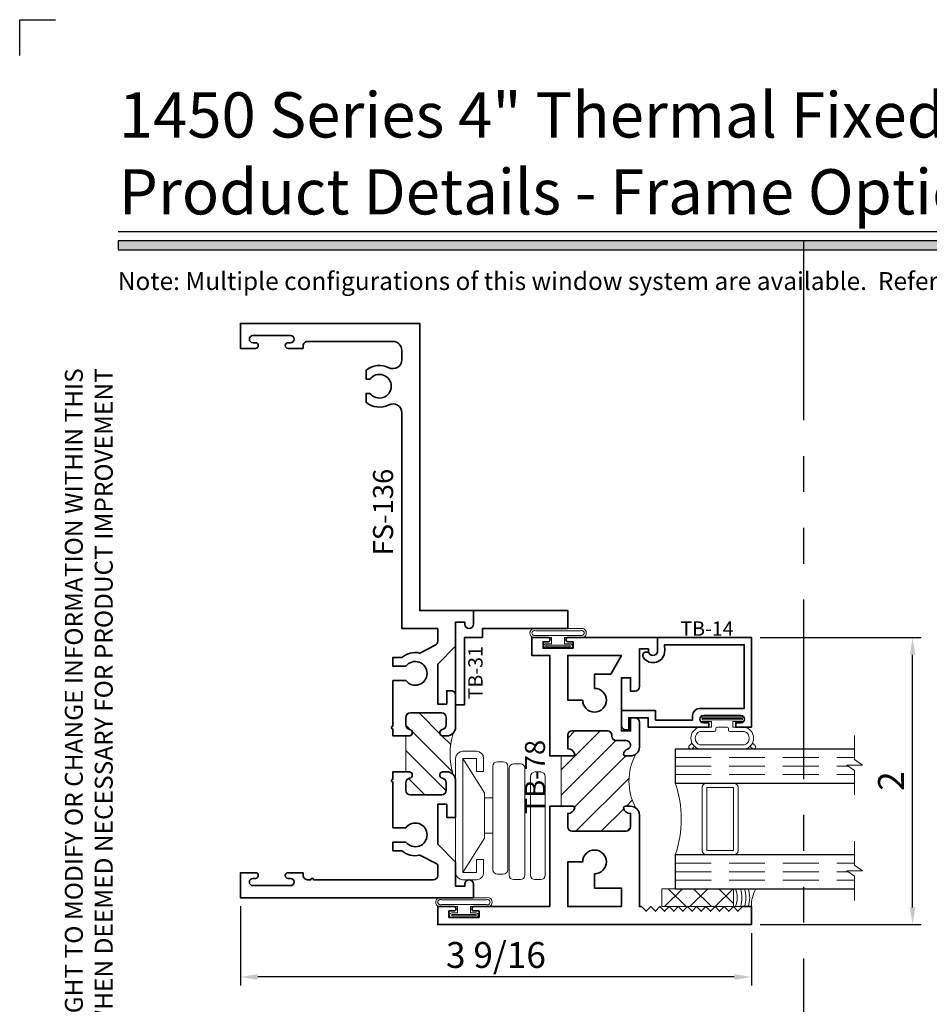
# Model space of a CAD drawing. Extents: x -0.7 to 15.7, y -0.7 to 20.7.
import ezdxf
from ezdxf.enums import TextEntityAlignment as Align

# ---------------------------------------------------------------- set-up
doc = ezdxf.new("R2010")
doc.units = 0
doc.header["$MEASUREMENT"] = 0
doc.linetypes.add('HIDDEN', pattern=[0.375, 0.25, -0.125])
doc.linetypes.add('PHANTOM', pattern=[2.5, 1.25, -0.25, 0.25, -0.25, 0.25, -0.25])
doc.layers.get('Defpoints').update_dxf_attribs({"color": 253})
doc.layers.add('Dimension', color=22, linetype='Continuous', lineweight=25)
doc.styles.add('Arial', font='arial.ttf')
doc.styles.get("Standard").update_dxf_attribs({"font": 'arial.ttf'})
doc.dimstyles.get("Standard").update_dxf_attribs({"dimscale": 2, "dimtxt": 0.09, "dimasz": 0.06, "dimexe": 0.03, "dimexo": 0.03, "dimgap": 0.03, "dimtad": 1, "dimdec": 4, "dimzin": 0, "dimdsep": 46, "dimlunit": 5, "dimtxsty": 'Standard', "dimcen": 0.03, "dimclrd": 256, "dimclre": 256, "dimclrt": 256, "dimadec": 0, "dimazin": 0, "dimtfac": 1, "dimtdec": 4, "dimtofl": 0, "dimtmove": 0, "dimatfit": 2, "dimfxl": 1, "dimfrac": 2, "dimtolj": 1, "dimtzin": 0, "dimlwd": 25, "dimlwe": 25, "dimarcsym": 0})

# ---------------------------------------------------------------- blocks, each defined once
blk = doc.blocks.new('*U109')
blk.add_hatch(color=256).paths.add_polyline_path([(0, 19.08506129478369), (14.28457016890634, 19.08506129478369), (14.28457016890634, 19.14756129478369), (0, 19.14756129478369)])
blk.add_line((14.28457016890634, 19.20906129478369), (0, 19.20906129478369))
blk.add_lwpolyline([(0, 19.08506129478369), (14.28457016890634, 19.08506129478369), (14.28457016890634, 19.14756129478369), (0, 19.14756129478369)], close=True)
at = {"layer": 'Defpoints'}
blk.add_lwpolyline([(-0.6875, 20.4375), (-0.6875, 20.6875), (-0.4375, 20.6875)], dxfattribs=at)
at = {"insert": (3.108624468950438e-15, 18.25947365872982), "char_height": 0.125, "width": 6.76382870305774, "attachment_point": 9, "rotation": 89.99999999999999, "style": 'Arial'}
blk.add_mtext('WINCO RESERVES THE RIGHT TO MODIFY OR CHANGE INFORMATION WITHIN THIS BOOK WHEN DEEMED NECESSARY FOR PRODUCT IMPROVEMENT', dxfattribs=at)
at = {"style": 'Arial'}
for tag, height, p in [('SERIES_HEADER', 0.315, (0.003882109119634602, 20.18156056572586)), ('PAGE_HEADER', 0.315, (0.003882109119634602, 19.64603191633977)), ('NOTE', 0.125, (0.009751796362233112, 18.93178638396651))]:
    blk.add_attdef(tag, text='', height=height, dxfattribs=at).set_placement(p, align=Align.TOP_LEFT)
blk.add_attdef('LEFT_YEAR', text='', height=0.125, rotation=90, dxfattribs=at).set_placement((0.009629323286767466, 5.984279294949275), align=Align.BOTTOM_LEFT)
blk.add_attdef('SERIES_ODD', text='', height=0.1875, dxfattribs=at).set_placement((13.41439530539495, -0.05550818553888126), align=Align.BOTTOM_RIGHT)
blk.add_attdef('SECTION_ODD', text='', height=0.1875, dxfattribs=at).set_placement((13.66948705598718, -0.05550818553888126), align=Align.BOTTOM_CENTER)
blk.add_attdef('SHEET_NUMBER_ODD', text='', height=0.1875, dxfattribs=at).set_placement((14.0086264866171, -0.05550818553888126), align=Align.BOTTOM_LEFT)
blk = doc.blocks.new('4barpo')
at = {"lineweight": 9}
for points in [[(0.01999999999999957, 0.2649999999999997), (0.07000000000000028, 0.2649999999999997), (0.07000000000000028, 0.1749999999999998, -0.4142135623730999), (0.01999999999999957, 0.125), (-0.07499999999999929, 0.1249999999999995, -0.414213562373095), (-0.125, 0.1749999999999998), (-0.1250000000000002, 0.9699999999999998, -0.4142135623730949), (-0.07499999999999929, 1.02), (0.01999999999999869, 1.020000000000001, -0.4142135623730916), (0.07000000000000028, 0.9700000000000005), (0.07000000000000028, 0.8799999999999999), (0.01999999999999957, 0.8799999999999999), (0.01999999999999957, 0.9699999999999998), (-0.07499999999999929, 0.9700000000000033), (-0.07499999999999929, 0.1749999999999998), (0.02000000000000046, 0.1749999999999999)], [(0.1662405352684173, 0.9474758272301), (0.2067500000000031, 0.9474758272301003, -0.4142135623730955), (0.2380000000000031, 0.9162258272301003), (0.2380000000000031, 0.194916460881121, -0.414213562373095), (0.2067500000000031, 0.163666460881121), (0.1662405352684173, 0.163666460881121, -0.414213562373095), (0.1349905352684173, 0.194916460881121), (0.1349905352684173, 0.9162258272301, -0.414213562373095)], [(0.2802500000000023, 0.9317882224481203), (0.326750000000001, 0.9317882224481205, -0.4142135623730955), (0.358000000000001, 0.9005382224481205), (0.3580000000000001, 0.1568956076173416, -0.414213562373095), (0.3267500000000001, 0.1256456076173416), (0.2802500000000023, 0.1256456076173416, -0.414213562373095), (0.2490000000000023, 0.1568956076173416), (0.2490000000000023, 0.9005382224481203, -0.414213562373095)], [(0.4272500000000008, 0.8756196564953189), (0.4677500000000023, 0.875619656495319, -0.414213562373095), (0.4990000000000023, 0.844369656495319), (0.4990000000000028, 0.1568702616775122, -0.414213562373095), (0.4677500000000028, 0.1256202616775122), (0.4272500000000008, 0.1256202616775122, -0.414213562373095), (0.3960000000000008, 0.1568702616775122), (0.3960000000000008, 0.8443696564953189, -0.414213562373095)]]:
    blk.add_lwpolyline(points, format="xyb", close=True, dxfattribs=at)
blk.add_lwpolyline([(-0.07499999999999929, 0.9699999999999998), (0.07499999999999929, 0.729949820643844), (0.07499999999999929, 0.6955000000000027), (0.1351201887304589, 0.6955000000000027), (0.1352467673471964, 0.4495000000000022), (0.07499999999999929, 0.4495000000000022), (0.07499999999999929, 0.6955000000000027), (0.07499999999999929, 0.4150501793561627), (-0.07499999999999929, 0.1750000000000025)], dxfattribs=at)
blk = doc.blocks.new('capseal')
at = {"lineweight": 9}
blk.add_lwpolyline([(-0.1109460213778773, 0), (1.110223024625157e-16, 0, -0.1367805913208344), (0.03124999999999997, 0.1250000000000002), (-0.125, 0.1250000000000002), (-0.125, 8.326672684688674e-17), (-0.1109460213778775, 8.326672684688674e-17, 0.1827242660047314), (-0.1109460213778775, 0.1250000000000002), (-0.07755451577813946, 0.1250000000000003, -0.1827242660047319), (-0.07755451577813943, 8.326672684688674e-17), (-0.04954872799075005, 8.326672684688674e-17, 0.1827242660047314), (-0.04954872799075005, 0.1250000000000002), (-0.02369719974671727, 0.1250000000000003, -0.1827242660047319), (-0.02369719974671725, 8.326672684688674e-17), (0, 5.551115123125783e-17, -0.1367805913208334), (0.03124999999999997, 0.1250000000000002)], format="xyb", dxfattribs=at)
blk = doc.blocks.new('125-5tape')
at = {"lineweight": 9}
h = blk.add_hatch(dxfattribs=at)
h.set_pattern_fill('ANSI37', color=256, style=0)
h.set_pattern_definition([(45, (-0.625, 8.326672684688674e-17), (-0.08838834764831843, 0.08838834764831845), []), (135, (-0.625, 8.326672684688674e-17), (-0.08838834764831845, -0.08838834764831843), [])])
h.paths.add_polyline_path([(-0.625, 8.326672684688674e-17), (-0.125, 8.326672684688674e-17), (-0.125, 0.1250000000000001), (-0.625, 0.1250000000000001)])
blk.add_lwpolyline([(-0.625, 8.326672684688674e-17), (-0.125, 8.326672684688674e-17), (-0.125, 0.1250000000000001), (-0.625, 0.1250000000000001)], close=True, dxfattribs=at)
blk = doc.blocks.new('*U7')
at = {"lineweight": 9}
for p, q in [((-0.2144213133530441, 0.1937081099174442), (-0.2291066017177983, 0.2083933982821985)), ((-0.2078933982822018, 0.2296066017177949), (-0.1969782485798604, 0.2186914520154535)), ((-0.156, 0.2339999999999966), (0.1560000000000001, 0.2339999999999965)), ((0.1969782485798605, 0.2186914520154534), (0.2078933982822019, 0.2296066017177948)), ((0.2291066017177985, 0.2083933982821984), (0.2144213133530442, 0.1937081099174441)), ((-0.1562499999999999, 0.2039999999999966), (0.15625, 0.2039999999999966)), ((-0.05399999999999995, 0.1110000000000031), (-0.15625, 0.1110000000000031)), ((-0.07399999999999997, 0.08100000000000308), (-0.156, 0.08100000000000308)), ((-0.07399999999999998, 0.04096380127157618), (-0.07399999999999997, 0.08100000000000308)), ((-0.04399999999999994, 0.09100000000000306), (-0.04399999999999994, 0.1010000000000031)), ((0.03400000000000001, 0.08100000000000307), (-0.03399999999999994, 0.08100000000000307)), ((0.04400000000000003, 0.1010000000000031), (0.04400000000000003, 0.09100000000000306)), ((0.15625, 0.1110000000000031), (0.05400000000000003, 0.1110000000000031)), ((0.156, 0.08100000000000306), (0.07400000000000002, 0.08100000000000306)), ((0.07400000000000002, 0.08100000000000306), (0.07400000000000001, 0.04096380127157614)), ((-0.1405, 0.04096380127157621), (-0.07399999999999998, 0.04096380127157618)), ((0.1405, 0.009963801271576127), (-0.1405, 0.00996380127157619)), ((0.07400000000000001, 0.04096380127157614), (0.1405, 0.04096380127157619))]:
    blk.add_line(p, q, dxfattribs=at)
blk.add_lwpolyline([(0.1405, 0.03046380127157617), (-0.1405, 0.03046380127157621), (-0.1405, 0.0204638012715762), (0.1405, 0.02046380127157616)], close=True, dxfattribs=at)
for centre, radius, start, end in [((-0.2185000000000001, 0.2189999999999967), 0.01500000000000003, 44.99999999999999, 224.9999999999997), ((-0.140432000000004, 0.1574999999999999), 0.07806799999999599, 101.5028041807295, 258.4971958192705), ((0.1404320000000041, 0.1574999999999998), 0.07806799999999602, 281.5028041807295, 78.49719581927042), ((0.2185000000000002, 0.2189999999999966), 0.01500000000000003, 315.0000000000003, 135), ((-0.13923461538462, 0.1574999999999999), 0.04951538461537996, 110.0986971762459, 249.901302823754), ((0.1392346153846201, 0.1574999999999998), 0.04951538461537996, 290.098697176246, 69.90130282375407), ((-0.05399999999999994, 0.1010000000000031), 0.01, 0, 90.00000000000001), ((-0.03399999999999994, 0.09100000000000308), 0.01000000000000001, 180.0000000000001, 270), ((0.03400000000000002, 0.09100000000000308), 0.01, 269.9999999999999, 359.9999999999999), ((0.05400000000000003, 0.1010000000000031), 0.009999999999999995, 89.99999999999993, 180), ((-0.1405, 0.0254638012715762), 0.01550000000000001, 89.99999999999999, 270), ((0.1405, 0.02546380127157616), 0.01550000000000003, 270, 89.99999999999999)]:
    blk.add_arc(centre, radius, start, end, dxfattribs=at)
blk = doc.blocks.new('TB-14')
at = {"lineweight": 35}
blk.add_lwpolyline([(-0.2499000728031966, -0.6130000000000102), (-0.2499000728031948, -0.5090000000000074), (-0.01290007280319649, -0.509000000000011), (-0.01290007280319827, -0.57500000000001), (0.2460999271968038, -0.5750000000000028), (0.2460999271968038, -0.544000000000004, -0.4142135623730951), (0.2960999271968046, -0.4940000000000034), (0.6060999271968033, -0.4940000000000034), (0.6060999271968033, -0.05000000000000437), (0.05088036964860621, -0.05000000000000071), (0.05160595447794414, -0.09156872704341634, -0.7384132961980177), (-0.09736308083390632, -0.1403019554605898, -1), (-0.05652068609342997, -0.1114592996921324, 0.7384124686606429), (0.001613572785924333, -0.09244152299400454), (0, 0), (0.656099927196804, -3.663735981263017e-15), (0.656099927196804, -0.6250000000000036), (0.5460999271968028, -0.6250000000000071), (0.5460999271968063, -0.5940000000000012), (0.5830999271968054, -0.5940000000000012, 1), (0.5830999271968054, -0.5440000000000076), (0.3210999271968067, -0.5440000000000005, 0.9999999999999644), (0.3210999271968049, -0.5940000000000047), (0.3580999271968057, -0.5940000000000047), (0.3580999271968057, -0.6250000000000071), (-0.06290007280319543, -0.6250000000000071), (-0.06290007280319543, -0.5590000000000082), (-0.1999000728031959, -0.5590000000000082), (-0.1999000728031959, -0.644000000000009), (-0.218900072803196, -0.644000000000009, -0.4142135623731117)], format="xyb", close=True, dxfattribs=at)
at = {"oblique": 10, "flags": 8}
blk.add_attdef('ID', text='', height=0.1, dxfattribs=at).set_placement((0.3461200464818184, 0.0622121353181061), align=Align.MIDDLE_CENTER)
blk = doc.blocks.new('Glass Block')
at = {"linetype": 'HIDDEN', "lineweight": 9}
for p, q in [((0, 0.177), (1.25, 0.1770000000000002)), ((0, 0.118), (1.205910484647801, 0.1179999999999998)), ((0, 0.059), (1.25, 0.05899999999999977))]:
    blk.add_line(p, q, dxfattribs=at)
at = {"lineweight": 9}
blk.add_lwpolyline([(1.25, 0.3316202231442718), (1.25, 0.1630830381744548), (1.304018615774532, 0.1249999999999998), (1.195981384225468, 0.1249999999999998), (1.25, 0.08691696182554476), (1.25, -0.08162022314427222)], dxfattribs=at)
at = {"lineweight": 25}
blk.add_lwpolyline([(1.25, 0.236), (0, 0.236), (0, 0), (1.25, -2.220446049250313e-16)], dxfattribs=at)
blk = doc.blocks.new('TB-78')
at = {"linetype": 'HIDDEN', "lineweight": 9}
h = blk.add_hatch(dxfattribs=at)
h.set_pattern_fill('ANSI31', color=256, style=0)
h.set_pattern_definition([(45.00000000000001, (0, 0), (-0.08838834764831843, 0.08838834764831845), [])])
edge = h.paths.add_edge_path()
edge.add_line((0.6110000000000024, 0.9874999999999972), (0.6110000000000024, 0.6375000000000002))
edge.add_line((0.6110000000000024, 0.6375000000000002), (0.6910000000000025, 0.6375000000000011))
edge.add_arc((0.6910000000000017, 0.622500000000001), 0.01500000000000001, 16.705520576477284, 89.99999999999699, ccw=False)
edge.add_arc((0.6590000000000021, 0.6344999999999988), 0.0469999999999995, 266.34033464939455, 350.5853106714006, ccw=False)
edge.add_line((0.6560000000000361, 0.5875958424017629), (0.6560000000000024, 0.4934999999999993))
edge.add_arc((0.6870000000000029, 0.4934999999999993), 0.03100000000000058, 180, 270)
edge.add_line((0.6870000000000029, 0.4624999999999987), (1.063000000000002, 0.4624999999999969))
edge.add_arc((1.063000000000001, 0.4934999999999966), 0.03099999999999969, 270.0000000000016, 360.0000000000016)
edge.add_line((1.094000000000001, 0.4934999999999975), (1.093999999999991, 0.5875958424017648))
edge.add_arc((1.091000000000001, 0.6344999999999992), 0.04699999999999944, 189.4146893286019, 273.6596653506341, ccw=False)
edge.add_arc((1.059000000000002, 0.6224999999999994), 0.01499999999999996, 90.00000000000261, 163.2944794235226, ccw=False)
edge.add_line((1.059000000000001, 0.6374999999999994), (1.094000000000001, 0.6374999999999994))
edge.add_arc((1.094000000000001, 0.5754999999999982), 0.06200000000000117, 55.38365851062059, 90, ccw=False)
edge.add_arc((1.481137010348674, 0.8124999999999324), 0.3980350384920729, 152.1450873368735, 207.8549126630927, ccw=False)
edge.add_arc((1.094000000000001, 1.049499999999998), 0.06200000000000111, 270, 304.6163414895027, ccw=False)
edge.add_line((1.094000000000001, 0.9874999999999972), (1.059000000000001, 0.9874999999999972))
edge.add_arc((1.059000000000002, 1.002499999999997), 0.01500000000000012, 196.7055205764778, 269.99999999999744, ccw=False)
edge.add_arc((1.091000000000851, 0.9905000000011831), 0.04700000000064408, 109.3450344655889, 170.5853106729936, ccw=False)
edge.add_arc((1.063000000000002, 1.063244857254812), 0.03100000000000034, 293.6406324706867, 450)
edge.add_line((1.063000000000002, 1.094244857254813), (0.9946999999999981, 1.094244857254813))
edge.add_arc((0.9946999999999981, 1.125244857254813), 0.03100000000000058, 180, 270, ccw=False)
edge.add_line((0.9636999999999976, 1.125244857254813), (0.9636999999999976, 1.131500000000001))
edge.add_arc((0.932699999999997, 1.131499999999999), 0.03100000000000058, 3.283153219575182e-12, 90)
edge.add_line((0.932699999999997, 1.1625), (0.6870000000000029, 1.162499999999998))
edge.add_arc((0.6870000000000029, 1.131499999999997), 0.03100000000000058, 90, 180)
edge.add_line((0.6560000000000024, 1.131499999999997), (0.6560000000000361, 1.037404157598234))
edge.add_arc((0.6590000000000021, 0.9904999999999975), 0.0469999999999996, 9.414689328599593, 93.65966535060551, ccw=False)
edge.add_arc((0.6910000000000017, 1.002499999999996), 0.0150000000000001, 270.00000000000296, 343.2944794235224, ccw=False)
edge.add_line((0.6910000000000025, 0.9874999999999954), (0.6110000000000024, 0.9874999999999972))
at = {"lineweight": 35}
for points in [[(0.5189999999999984, 1.782499999999997), (0.4839999999999982, 1.782499999999997), (0.4839999999999982, 1.737499999999997), (0.6939999999999972, 1.737499999999997), (0.6940000000000007, 1.782499999999997), (0.6589999999999954, 1.782499999999994, -0.9999999999999406), (0.6590000000000025, 1.812499999999995), (1.280999999999999, 1.8125), (1.280999999999999, 1.718500000000001, -0.9999999999999999), (1.219000000000001, 1.718500000000001), (1.218999999999998, 1.732500000000002), (1.155999999999999, 1.732499999999998), (1.155999999999999, 1.470500000000001, -0.414213562373095), (1.125, 1.439500000000001), (1.093999999999998, 1.439499999999999), (1.093999999999998, 1.531500000000001), (1.030999999999999, 1.531500000000001), (1.030999999999999, 1.161499999999998), (1.094000000000001, 1.1615), (1.094000000000001, 1.253500000000001), (1.125, 1.253500000000001, -0.414213562373095), (1.155999999999999, 1.2225), (1.156000000000002, 1.049499999999997, -0.4142135623730867), (1.094000000000001, 0.9874999999999972), (1.059000000000001, 0.9874999999999972, -0.3311757757841561), (1.044633077961443, 0.998188207897174, -0.2737579425168679), (1.07543096246367, 1.034846421167117, 0.8123836131677541), (1.063000000000002, 1.094244857254813), (0.9946999999999981, 1.094244857254813, -0.414213562373095), (0.9636999999999976, 1.125244857254813), (0.9636999999999976, 1.131500000000001, 0.4142135623730783), (0.932699999999997, 1.1625), (0.6870000000000029, 1.162499999999998, 0.414213562373095), (0.6560000000000024, 1.131499999999997), (0.6560000000000361, 1.037404157598234, -0.3850909539988482), (0.7053669220385607, 0.9981882078971722, -0.3311757757841561), (0.6910000000000024, 0.9874999999999954), (0.5309999999999935, 0.9874999999999972), (0.5309999999999988, 1.687499999999996), (0.4059999999999988, 1.687499999999996), (0.4059999999999988, 1.812499999999996), (0.5189999999999966, 1.812499999999996, -0.9999999999999999)], [(0.8430000000000035, 1.458), (0.8430000000000035, 1.557499999999999), (0.9559444650053486, 1.557499999999999), (1.031000000000006, 1.6875), (0.6560000000000041, 1.687499999999998), (0.6560000000000024, 1.375500000000001), (0.7604999999999364, 1.375500000000001, 2.414213562373095)], [(-0.1720000000000006, -0.09249999999999936), (-0.1720000000000006, -0.1374999999999993), (0.03799999999999848, -0.1374999999999993), (0.03800000000000203, -0.09249999999999936), (0.002999999999996561, -0.09250000000000291, -0.9999999999999406), (0.00300000000000189, -0.06250000000000178), (0.5310000000000024, -0.06250000000000175), (0.5309999999999988, 0.6374999999999993), (0.6910000000000025, 0.6375000000000011, -0.3311757757841561), (0.7053669220385608, 0.6268117921028242, -0.3850909539988484), (0.6560000000000361, 0.5875958424017629), (0.6560000000000024, 0.4934999999999993, 0.414213562373095), (0.6870000000000029, 0.4624999999999987), (1.063000000000002, 0.4624999999999969, 0.414213562373095), (1.094000000000001, 0.4934999999999975), (1.093999999999991, 0.5875958424017648, -0.3850909539989791), (1.044633077961443, 0.6268117921028226, -0.3311757757841561), (1.059000000000001, 0.6374999999999994), (1.094000000000001, 0.6374999999999994, -0.4142135623730867), (1.156000000000002, 0.5755), (1.156000000000006, -0.06250000000000347), (1.171000000000078, -0.0625000000000017), (1.203000000000074, -0.09449999999999995), (1.23500000000007, -0.0625000000000017), (1.267000000000067, -0.09449999999999995), (1.299000000000063, -0.0625000000000017), (1.33100000000006, -0.09449999999999995), (1.363000000000056, -0.0625000000000017), (1.395000000000053, -0.09449999999999995), (1.427000000000049, -0.0625000000000017), (1.459000000000046, -0.09449999999999995), (1.491000000000042, -0.06250000000000167), (1.523000000000039, -0.09449999999999992), (1.555000000000035, -0.06250000000000167), (1.587000000000032, -0.09449999999999992), (1.619000000000028, -0.06250000000000167), (1.651000000000025, -0.09449999999999992), (1.683000000000021, -0.06250000000000167), (1.715000000000018, -0.09449999999999992), (1.747000000000014, -0.06250000000000167), (1.779000000000011, -0.09449999999999992), (1.811000000000007, -0.06250000000000167), (1.843000000000004, -0.09449999999999992), (1.875, -0.06250000000000167), (1.937000000000001, -0.06249999999999989), (1.937000000000001, -0.1874999999999999), (-0.25, -0.1875), (-0.25, -0.0625), (-0.1370000000000022, -0.0625, -0.9999999999999999), (-0.1370000000000005, -0.09250000000000114)], [(1.031000000000006, -0.06250000000000347), (0.6560000000000041, -0.06250000000000172), (0.6560000000000024, 0.2494999999999959), (0.7604999999999364, 0.2494999999999959, -2.414213562373095), (0.8430000000000035, 0.1669999999999963), (0.8430000000000035, 0.06749999999999728), (1.031000000000002, 0.06749999999999551)]]:
    blk.add_lwpolyline(points, format="xyb", close=True, dxfattribs=at)
at = {"linetype": 'Continuous', "lineweight": 9}
blk.add_lwpolyline([(0.6110000000000024, 0.9874999999999972), (0.6110000000000024, 0.6375000000000002), (0.6910000000000025, 0.6375000000000011, -0.3311757757841561), (0.7053669220385608, 0.6268117921028242, -0.3850909539988484), (0.6560000000000361, 0.5875958424017629), (0.6560000000000024, 0.4934999999999993, 0.414213562373095), (0.6870000000000029, 0.4624999999999987), (1.063000000000002, 0.4624999999999969, 0.414213562373095), (1.094000000000001, 0.4934999999999975), (1.093999999999991, 0.5875958424017648, -0.3850909539989791), (1.044633077961443, 0.6268117921028226, -0.3311757757841561), (1.059000000000001, 0.6374999999999994), (1.094000000000001, 0.6374999999999994, -0.1522014775914181), (1.12922086644062, 0.6265244114828583, -0.2479835926413231), (1.12922086644073, 0.9984755885172141, -0.1522014775919681), (1.094000000000001, 0.9874999999999972), (1.059000000000001, 0.9874999999999972, -0.3311757757841561), (1.044633077961443, 0.998188207897174, -0.2737579425168679), (1.07543096246367, 1.034846421167117, 0.8123836131677541), (1.063000000000002, 1.094244857254813), (0.9946999999999981, 1.094244857254813, -0.414213562373095), (0.9636999999999976, 1.125244857254813), (0.9636999999999976, 1.131500000000001, 0.4142135623730783), (0.932699999999997, 1.1625), (0.6870000000000029, 1.162499999999998, 0.414213562373095), (0.6560000000000024, 1.131499999999997), (0.6560000000000361, 1.037404157598234, -0.3850909539988482), (0.7053669220385608, 0.9981882078971722, -0.3311757757841561), (0.6910000000000025, 0.9874999999999954)], format="xyb", close=True, dxfattribs=at)
at = {"oblique": 10, "flags": 8}
blk.add_attdef('ID', text='', height=0.14, rotation=90, dxfattribs=at).set_placement((0.4280276903948508, 0.8405795197352468), align=Align.MIDDLE_CENTER)
blk = doc.blocks.new('*U74')
at = {"linetype": 'Continuous', "lineweight": 9}
for p, q in [((-0.156, 0.1374999999999992), (0.1560000000000001, 0.1374999999999992)), ((-0.156, 0.1224999999999992), (0.156, 0.1224999999999992))]:
    blk.add_line(p, q, dxfattribs=at)
for points in [[(0.156, 0.08999999999999748, -0.4142135623730943), (0.156, 0.08999999999999748), (-0.1560000000000001, 0.08999999999999748, -0.4142135623730952), (-0.1560000000000001, 0.08999999999999748, -0.4142135623730952)], [(0.156, 0.07499999999999747, -0.4142135623730951), (0.156, 0.07499999999999747), (0.04499999999999971, 0.07499999999999749), (0.04499999999999974, 0.03099999999999999), (0.08449999999999999, 0.03100000000000002, -0.9999999999999999), (0.08449999999999999, -3.810384106842404e-17), (-0.08449999999999999, 1.034826545279513e-17, -0.9999999999999999), (-0.08449999999999999, 0.03100000000000004), (-0.0450000000000015, 0.03100000000000001), (-0.0450000000000015, 0.07499999999999749), (-0.1560000000000001, 0.07499999999999747, -0.4142135623730951), (-0.1560000000000001, 0.07499999999999749, -0.4142135623730951)]]:
    blk.add_lwpolyline(points, format="xyb", dxfattribs=at)
blk.add_lwpolyline([(0.08449999999999999, 0.02050000000000001), (-0.08449999999999999, 0.02050000000000003), (-0.08449999999999999, 0.01050000000000002), (0.08449999999999999, 0.0105)], close=True, dxfattribs=at)
for centre, radius, start, end in [((-0.1644700747275357, 0.1062499999999983), 0.03237753335092242, 74.83477296299932, 285.1652270370006), ((0.1644700747275357, 0.1062499999999983), 0.03237753335092242, 254.8347729629994, 105.1652270370005), ((-0.1639589431149659, 0.1062499999999984), 0.01809439900928711, 63.90525992096218, 296.0947400790378), ((0.1639589431149659, 0.1062499999999983), 0.01809439900928714, 243.9052599209622, 116.0947400790378)]:
    blk.add_arc(centre, radius, start, end, dxfattribs=at)
blk = doc.blocks.new('TB-31')
at = {"lineweight": 35}
blk.add_lwpolyline([(-0.06299999999999878, -0.0799999999999983), (-0.1249999999999991, -0.08000000000000185), (-0.1249999999999989, -0.6560000000000006), (-0.06299999999999867, -0.6560000000000006), (-0.06299999999999967, -0.1870000000000012), (0.06200000000000033, -0.1870000000000012), (0.06200000000000028, -0.1250000000000018), (0.6559999999999988, -0.1250000000000017), (0.6559999999999979, -1.665334536937735e-15), (0, 0), (8.881784197001252e-16, -0.09399999999969033, -0.9999999999999999), (-0.06199999999999933, -0.09399999999969033)], format="xyb", close=True, dxfattribs=at)
at = {"oblique": 10, "flags": 8}
blk.add_attdef('ID', text='', height=0.1, rotation=90, dxfattribs=at).set_placement((0.01295161966248504, -0.4331163453759816), align=Align.MIDDLE_CENTER)
blk = doc.blocks.new('FS-136')
at = {"linetype": 'HIDDEN', "lineweight": 25}
h = blk.add_hatch(dxfattribs=at)
h.set_pattern_fill('ANSI31', color=256, style=0)
h.set_pattern_definition([(45, (2.221598054511787, 0), (-0.08838834764831843, 0.08838834764831845), [])])
edge = h.paths.add_edge_path()
edge.add_line((1.152999999999999, 2.872999999999997), (1.153, 3.122999999999997))
edge.add_line((1.153, 3.122999999999997), (1.177594334255346, 3.122999999999997))
edge.add_arc((1.17544447458004, 3.145452885118818), 0.02255557462762834, 275.4693866625742, 440.5114028859869)
edge.add_arc((1.184249999999999, 3.198533008588988), 0.03125000000000007, 180.0000000000008, 260.63108442154567, ccw=False)
edge.add_line((1.152999999999999, 3.198533008588988), (1.152999999999999, 3.251749999999997))
edge.add_arc((1.184249999999999, 3.251749999999997), 0.03125, 90, 180, ccw=False)
edge.add_line((1.184249999999999, 3.282999999999997), (1.402749999999999, 3.282999999999997))
edge.add_arc((1.402749999999999, 3.251749999999997), 0.03125, 0, 90, ccw=False)
edge.add_line((1.433999999999999, 3.251749999999997), (1.433999999999999, 3.198533008588988))
edge.add_arc((1.402749999999999, 3.198533008588988), 0.03124999999999978, -80.63108442154521, 0, ccw=False)
edge.add_arc((1.411499999999999, 3.145499999999997), 0.0225000000000002, 99.36891557845439, 270)
edge.add_line((1.411499999999999, 3.122999999999997), (1.437500000000003, 3.122999999999997))
edge.add_arc((1.437500000000002, 3.185499999999997), 0.0625, 270.0000000000002, 315.0000000000002)
edge.add_arc((1.983974059892754, 2.997999999999999), 0.5223233134419886, 164.0759849161185, 195.9240150838822)
edge.add_arc((1.437500000000002, 2.810499999999997), 0.06249999999999972, 44.99999999999727, 89.9999999999998)
edge.add_line((1.437500000000003, 2.872999999999997), (1.411499999999999, 2.872999999999997))
edge.add_arc((1.411499999999999, 2.850499999999997), 0.02249999999999996, 90.00000000000058, 260.6310844215462)
edge.add_arc((1.40275, 2.797466991411006), 0.03124999999999967, 0, 80.63108442154521, ccw=False)
edge.add_line((1.433999999999999, 2.797466991411006), (1.433999999999999, 2.744249999999997))
edge.add_arc((1.402749999999999, 2.744249999999997), 0.03125, -90, 0, ccw=False)
edge.add_line((1.402749999999999, 2.712999999999997), (1.184249999999999, 2.712999999999997))
edge.add_arc((1.184249999999999, 2.744249999999997), 0.03125, 180, 270, ccw=False)
edge.add_line((1.152999999999999, 2.744249999999997), (1.152999999999999, 2.797466991411006))
edge.add_arc((1.184249999999999, 2.797466991411005), 0.03125, 99.36891557845428, 179.9999999999992, ccw=False)
edge.add_arc((1.175444474580039, 2.850547114881175), 0.02255557462762808, 279.4885971140154, 444.5306133374297)
edge.add_line((1.177594334255343, 2.872999999999997), (1.152999999999999, 2.872999999999997))
at = {"lineweight": 35}
for points in [[(1.625, 4), (0, 4), (3.863576125695376e-17, 3.826000000000008), (0.1040000000007087, 3.826000000000008, 0.99999999999991), (0.1040000000007122, 3.865999999999985), (0.08700000000069855, 3.865999999999978, -0.9999999999999999), (0.08700000000069855, 3.916000000000004), (0.3490000000006919, 3.915999999999997, -0.9999999999999968), (0.3490000000006919, 3.865999999999985), (0.3320000000006889, 3.865999999999985, 0.9999999999999111), (0.3320000000006854, 3.826000000000008), (0.4360000000007012, 3.826000000000008), (0.4360000000007012, 3.843, -0.4142135623731274), (0.4680000000007012, 3.875), (0.4900000000000003, 3.875, 1.000000000000018), (0.5099999999999998, 3.875), (1.344, 3.875, -0.4142135623730935), (1.375, 3.844), (1.375, 3.77413900979004, -0.2790775063983684), (1.369637153099593, 3.765279167176825), (1.255140546210861, 3.705352787137644, -0.1738466121110087), (1.248454787104091, 3.70442471815403, 0.2301557827707218), (1.125500000000001, 3.673538000252167), (1.062999999999999, 3.673538000252167), (1.062999999999999, 3.6125), (1.153127976257966, 3.6125, -2.962440474840669), (1.153127976257966, 3.5125), (1.062999999999999, 3.5125), (1.062999999999999, 3.194999999999894, 0.9999999999999999), (1.063000000000001, 3.174999999999894), (1.063000000000001, 3.122999999999998), (1.177594334255346, 3.122999999999997), (1.177594334255346, 3.122999999999997, 0.8773008426359779), (1.179162790697674, 3.167699864060505, -0.3670917806050383), (1.152999999999999, 3.198533008588988), (1.152999999999999, 3.251749999999997, -0.414213562373095), (1.184249999999999, 3.282999999999997), (1.402749999999999, 3.282999999999997, -0.414213562373095), (1.433999999999999, 3.251749999999997), (1.433999999999999, 3.198533008588988, -0.3670917806050383), (1.407837209302325, 3.167699864060505, 0.9214097432656261), (1.411499999999999, 3.122999999999997), (1.437500000000003, 3.122999999999997, 0.4142135623730981), (1.500000000000003, 3.185499999999998), (1.5, 3.441), (1.5, 3.441), (1.5, 3.441), (1.438000000000001, 3.441), (1.438000000000001, 3.348999999999999), (1.375, 3.348999999999999), (1.375, 3.626999999999999), (1.5, 3.752000000000002), (1.500000000000004, 3.920000009349978), (1.562999999999999, 3.92), (1.562999999999999, 3.905999999999999, 0.9999999999999857), (1.625, 3.906)], [(1.063000000000001, 2.872999999999998), (1.063000000000001, 2.824999999999995), (1.063000000000001, 2.824999999999995, 0.9999999999999999), (1.063000000000001, 2.805000000000324), (1.063, 2.4875), (1.153127976257967, 2.4875, -2.962440474840664), (1.153127976257967, 2.3875), (1.062999999999999, 2.3875), (1.062999999999998, 2.326461999747836), (1.125499999999999, 2.326461999747836, 0.2301557827707272), (1.24845478710409, 2.295575281845971, -0.1738466121110062), (1.255140546210862, 2.294647212862357), (1.358375174608736, 2.2406152398399, -0.2790775063983708), (1.375, 2.213149727738934), (1.375, 2.125), (1.125, 2.125), (1.124999999999994, 0.6226139851550943, -0.5592229741018351), (1.034262048192768, 0.5668567607107904, 0.3004106966988797), (0.8754999999999986, 0.5485380002521647), (0.8754999999999996, 0.4875000000000003), (0.9031279762579753, 0.4875000000000029, -2.962440474840224), (0.9031279762579787, 0.3874999999999997), (0.8754999999999996, 0.3874999999999997), (0.8754999999999987, 0.3264619997478353, 0.3004106966988714), (1.034262048192766, 0.3081432392892114, -0.5592229741018216), (1.124999999999994, 0.2523860148449053), (1.124999999999993, 0.1875, -0.414213562373095), (1.062499999999993, 0.125), (0.4680000000007021, 0.125), (0.4680000000007021, 0.125, -0.4142135623731277), (0.436000000000702, 0.157), (0.436000000000702, 0.1739999999999924), (0.3320000000006861, 0.1739999999999924, 0.9999999999999111), (0.3320000000006897, 0.1340000000000146), (0.3490000000006927, 0.1340000000000146, -1.000000000000001), (0.3490000000006928, 0.08400000000000318), (0.08700000000069939, 0.08399999999999608, -1), (0.08700000000069938, 0.1340000000000217), (0.104000000000713, 0.1340000000000146, 0.9999999999999115), (0.1040000000007095, 0.1739999999999924), (8.495426584431715e-16, 0.1739999999999924), (8.881784197001252e-16, 0), (1.250000000000001, 0), (1.25, 2), (1.625, 2), (1.625, 2.093999999999999, 0.9999999999999857), (1.562999999999999, 2.094), (1.562999999999999, 2.079999999999999), (1.5, 2.079999999999999), (1.5, 2.247999999999998), (1.375, 2.373), (1.375, 2.651), (1.438000000000001, 2.651), (1.438000000000001, 2.558999999999999), (1.469, 2.558999999999999, 0.4142135623730929), (1.5, 2.59), (1.500000000000003, 2.810499999999996, 0.4142135623730992), (1.437500000000003, 2.872999999999997), (1.411499999999999, 2.872999999999997, 0.9214097432656265), (1.407837209302325, 2.828300135939489, -0.3670917806050383), (1.433999999999999, 2.797466991411006), (1.433999999999999, 2.744249999999997, -0.414213562373095), (1.402749999999999, 2.712999999999997), (1.184249999999999, 2.712999999999997, -0.414213562373095), (1.152999999999999, 2.744249999999997), (1.152999999999999, 2.797466991411006, -0.3670917806050376), (1.179162790697674, 2.828300135939489, 0.8773008426359953), (1.177594334255343, 2.872999999999997, -0.01277740491467138), (1.177594334255343, 2.872999999999997)]]:
    blk.add_lwpolyline(points, format="xyb", close=True, dxfattribs=at)
at = {"lineweight": 9}
blk.add_lwpolyline([(1.152999999999999, 2.872999999999997), (1.153, 3.122999999999997), (1.177594334255346, 3.122999999999997), (1.177594334255346, 3.122999999999997, 0.8773008426359779), (1.179162790697674, 3.167699864060505, -0.3670917806050383), (1.152999999999999, 3.198533008588988), (1.152999999999999, 3.251749999999997, -0.414213562373095), (1.184249999999999, 3.282999999999997), (1.402749999999999, 3.282999999999997, -0.414213562373095), (1.433999999999999, 3.251749999999997), (1.433999999999999, 3.198533008588988, -0.3670917806050383), (1.407837209302325, 3.167699864060505, 0.9214097432656261), (1.411499999999999, 3.122999999999997), (1.437500000000003, 3.122999999999997, 0.1989123673796574), (1.481694173824162, 3.141305826175838, 0.1398647068877925), (1.481694173824164, 2.854694173824154, 0.1989123673796687), (1.437500000000003, 2.872999999999997), (1.411499999999999, 2.872999999999997, 0.9214097432656265), (1.407837209302325, 2.828300135939489, -0.3670917806050383), (1.433999999999999, 2.797466991411006), (1.433999999999999, 2.744249999999997, -0.414213562373095), (1.402749999999999, 2.712999999999997), (1.184249999999999, 2.712999999999997, -0.414213562373095), (1.152999999999999, 2.744249999999997), (1.152999999999999, 2.797466991411006, -0.3670917806050376), (1.179162790697674, 2.828300135939489, 0.8773008426359953), (1.177594334255343, 2.872999999999997), (1.177594334255343, 2.872999999999997)], format="xyb", close=True, dxfattribs=at)
at = {"oblique": 10, "flags": 8}
blk.add_attdef('ID', text='', height=0.14, rotation=90, dxfattribs=at).set_placement((0.9942999997170143, 1.306689179978274), align=Align.MIDDLE_CENTER)
blk = doc.blocks.new('*D106')
at = {"layer": 'Defpoints', "color": 0, "transparency": 16777216}
for p in [(4.413500638263078, 16.38400750690277), (5.536421505671635, 16.38400750690277), (4.413400711066264, 14.38400750690277)]:
    blk.add_point(p, dxfattribs=at)
at = {"layer": 'Dimension', "lineweight": 25, "transparency": 16777216}
for p, q in [((4.473500638263078, 16.38400750690277), (5.596421505671635, 16.38400750690277)), ((5.536421505671635, 14.50400750690277), (5.536421505671635, 16.26400750690276)), ((4.473400711066263, 14.38400750690277), (5.596421505671635, 14.38400750690277))]:
    blk.add_line(p, q, dxfattribs=at)
at = {"layer": 'Dimension', "transparency": 16777216}
for points in [[(5.516421505671635, 16.26400750690276), (5.556421505671635, 16.26400750690276), (5.536421505671635, 16.38400750690277)], [(5.516421505671635, 14.50400750690277), (5.556421505671635, 14.50400750690277), (5.536421505671635, 14.38400750690277)]]:
    blk.add_solid(points, dxfattribs=at)
at = {"layer": 'Dimension', "transparency": 16777216, "insert": (5.38605315642198, 15.38400750690276), "char_height": 0.18, "attachment_point": 5, "rotation": 90}
blk.add_mtext('\\A1;2', dxfattribs=at)
blk = doc.blocks.new('*D107')
at = {"layer": 'Defpoints', "color": 0, "transparency": 16777216}
for p in [(0.8514007110662671, 14.57150750690276), (4.413400711066262, 14.38400750690276), (0.8514007110662671, 14.01936663709352)]:
    blk.add_point(p, dxfattribs=at)
at = {"layer": 'Dimension', "lineweight": 25, "transparency": 16777216}
for p, q in [((0.8514007110662671, 14.51150750690276), (0.8514007110662671, 13.95936663709351)), ((4.413400711066262, 14.32400750690276), (4.413400711066262, 13.95936663709351)), ((4.293400711066262, 14.01936663709352), (0.9714007110662671, 14.01936663709352))]:
    blk.add_line(p, q, dxfattribs=at)
at = {"layer": 'Dimension', "transparency": 16777216}
for points in [[(0.9714007110662671, 14.03936663709352), (0.9714007110662671, 13.99936663709352), (0.8514007110662671, 14.01936663709352)], [(4.293400711066262, 14.03936663709352), (4.293400711066262, 13.99936663709352), (4.413400711066262, 14.01936663709352)]]:
    blk.add_solid(points, dxfattribs=at)
at = {"layer": 'Dimension', "transparency": 16777216, "insert": (2.632400711066265, 14.17249760571562), "char_height": 0.18, "attachment_point": 5}
blk.add_mtext('\\A1;3 9/16', dxfattribs=at)

msp = doc.modelspace()

# ---------------------------------------------------------------- linework, layer by layer
at = {"lineweight": 9}
for points in [[(4.069900711066272, 15.33875750690276), (4.069900711066272, 14.90125750690276, 0.4142135623730948), (4.101150711066272, 14.87000750690276), (3.882400711066272, 14.87000750690276, 0.1668159018940809), (3.882400711066272, 15.37000750690276), (4.10202815898923, 15.37000750690276, 0.4221899789615675), (4.069900711066272, 15.33875750690276)], [(4.101150711066272, 15.37000750690276), (4.288650711066272, 15.37000750690276, -0.414213562373095), (4.319900711066272, 15.33875750690276), (4.319900711066272, 14.90125750690276, -0.414213562373095), (4.288650711066272, 14.87000750690276), (4.101150711066272, 14.87000750690276, -0.414213562373095), (4.069900711066272, 14.90125750690276), (4.069900711066272, 15.33875750690276, -0.414213562373095)]]:
    msp.add_lwpolyline(points, format="xyb", close=True, dxfattribs=at)
msp.add_lwpolyline([(4.101150711066272, 15.33875750690276), (4.288650711066272, 15.33875750690276), (4.288650711066272, 14.90125750690276), (4.101150711066272, 14.90125750690276)], close=True, dxfattribs=at)
msp.add_point((4.775094969786197, 19.14756129478369))
at = {"layer": 'Defpoints', "linetype": 'PHANTOM'}
msp.add_line((4.775094969786197, 19.14756129478369), (4.775094969786197, 12.91839462811702), dxfattribs=at)

# ---------------------------------------------------------------- block references
ref = msp.add_blockref('*U109', (0, 0))
ref.add_attrib('SERIES_HEADER', '1450 Series 4" Thermal Fixed, Casement & Projected Windows', dxfattribs={"height": 0.315, "style": 'Arial'}).set_placement((0.003882109119634602, 20.18156056572586), align=Align.TOP_LEFT)
ref.add_attrib('PAGE_HEADER', 'Product Details - Frame Options', dxfattribs={"height": 0.315, "style": 'Arial'}).set_placement((0.003882109119634602, 19.64603191633977), align=Align.TOP_LEFT)
ref.add_attrib('NOTE_001', 'Note: Multiple configurations of this window system are available.  Refer to the WINCO website for additional options or contact your local WINCO Sales Representative for information.', (-0.003549704319895128, 18.80456946718616), dxfattribs={"height": 0.125, "style": 'Arial'})
ref = msp.add_blockref('FS-136', (0.8514007110662662, 18.57150750690276), dxfattribs=dict(xscale=-1, rotation=180))
ref.add_attrib('ID', 'FS-136', dxfattribs={"height": 0.14, "rotation": 90, "oblique": 9.999999999999964}).set_placement((1.845700710783281, 17.25775147835695), align=Align.MIDDLE_CENTER)
ref = msp.add_blockref('TB-31', (2.476400711066266, 16.57150750690276))
ref.add_attrib('ID', 'TB-31', dxfattribs={"height": 0.1, "rotation": 90, "oblique": 9.999999999999964}).set_placement((2.489352330728751, 16.13839116152678), align=Align.MIDDLE_CENTER)
ref = msp.add_blockref('TB-14', (3.757400711066272, 16.38400750690276))
ref.add_attrib('ID', 'TB-14', dxfattribs={"height": 0.1, "oblique": 10}).set_placement((4.103520757548091, 16.44621964222087), align=Align.MIDDLE_CENTER)
at = {"lineweight": 25}
for p in [(3.065400711066259, 16.30900750690276), (2.40940071106626, 14.43400750690276)]:
    msp.add_blockref('*U74', p, dxfattribs=at)
ref = msp.add_blockref('TB-78', (2.476400711066261, 14.57150750690276))
ref.add_attrib('ID', 'TB-78', dxfattribs={"height": 0.14, "rotation": 90, "oblique": 9.999999999999964}).set_placement((2.904428401461112, 15.41208702663801), align=Align.MIDDLE_CENTER)
at = {"lineweight": 25, "xscale": -1, "rotation": 180}
msp.add_blockref('*U7', (4.209500638263078, 15.84000750690276), dxfattribs=at)
for name, p in [('Glass Block', (3.882400711066272, 15.37000750690276)), ('4barpo', (2.476400711066261, 14.57150750690276)), ('Glass Block', (3.882400711066272, 14.63400750690276)), ('125-5tape', (4.413400711066273, 14.50900750690276)), ('capseal', (4.413400711066273, 14.50900750690276))]:
    msp.add_blockref(name, p)

# ---------------------------------------------------------------- dimensions: what is measured, and where the dimension line sits
at = {"layer": 'Dimension'}
dim = msp.add_linear_dim(base=(5.536421505671635, 16.38400750690277), p1=(4.413400711066262, 14.38400750690276), p2=(4.413500638263076, 16.38400750690276), angle=90, dimstyle='Standard', dxfattribs=at)
dim.commit()
dim.dimension.update_dxf_attribs({"geometry": '*D106', "text_midpoint": (5.38605315642198, 15.38400750690276)})
dim = msp.add_linear_dim(base=(0.8514007110662671, 14.01936663709352), p1=(4.413400711066262, 14.38400750690276), p2=(0.8514007110662671, 14.57150750690276), dimstyle='Standard', dxfattribs=at)
dim.commit()
dim.dimension.update_dxf_attribs({"geometry": '*D107', "text_midpoint": (2.632400711066265, 14.17249760571562)})

doc.saveas('drawing.dxf')
